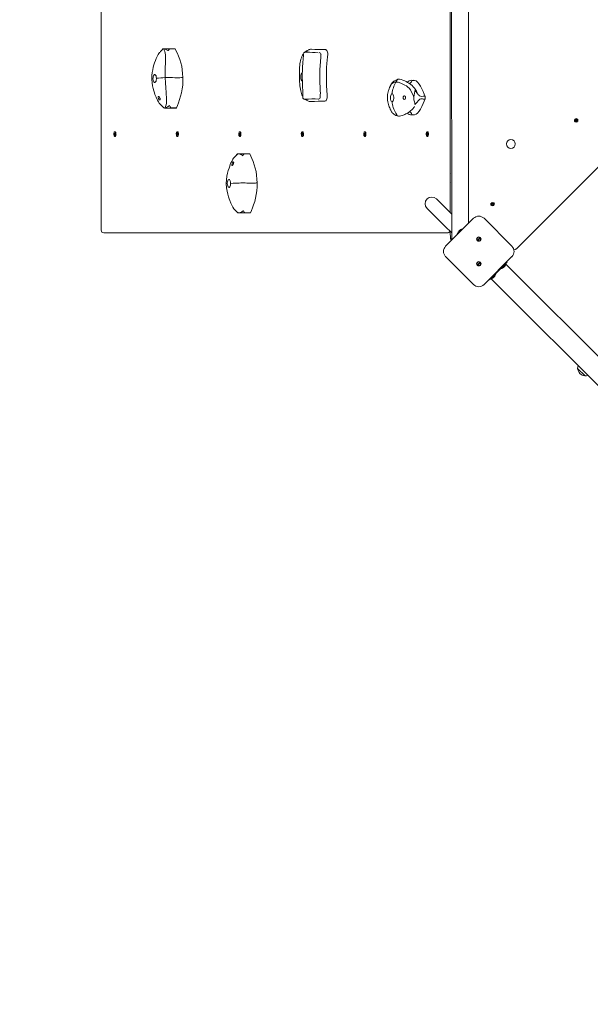
# Model space of a CAD drawing. Units: millimetres. Extents: x 20776 to 34616, y 9942 to 28338.
# Drawn here: x 24192 to 25350, y 15259 to 17254 of the extents above; entities that cross this region are included whole.
import ezdxf

# ---------------------------------------------------------------- set-up
doc = ezdxf.new("R2010")
doc.units = ezdxf.units.MM
doc.header["$LTSCALE"] = 200
doc.linetypes.add('SLD-Сплошная', pattern=[0])
doc.styles.add('SLDTEXTSTYLE0', font='TXT', dxfattribs={"width": 0.663})
doc.dimstyles.new('SLDDIMSTYLE2', dxfattribs={"dimtxt": 489.203559, "dimasz": 400, "dimexe": 0, "dimexo": 0.0625, "dimgap": 122.30089, "dimtad": 2, "dimdec": 0, "dimrnd": 1e-09, "dimzin": 12, "dimdsep": 46, "dimtxsty": 'SLDTEXTSTYLE0', "dimsah": 1, "dimcen": 0.09, "dimadec": 0, "dimazin": 3, "dimtfac": 1, "dimtofl": 0, "dimtmove": 0, "dimatfit": 3, "dimfxl": 1, "dimfrac": 2, "dimtolj": 1, "dimtzin": 12, "dimarcsym": 0})

# ---------------------------------------------------------------- blocks, each defined once
blk = doc.blocks.new('_D_7')
at = {"color": 7, "linetype": 'SLD-Сплошная', "lineweight": 0}
for p, q in [((26175.3, 19313.3), (21447.1, 19313.3)), ((21467.1, 12572.8), (21467.1, 19313.3)), ((26865.9, 12572.8), (21447.1, 12572.8))]:
    blk.add_line(p, q, dxfattribs=at)
at = {"color": 7, "linetype": 'SLD-Сплошная', "lineweight": 18}
for points in [[(21467.1, 19313.3), (21407.1, 18913.3), (21527.1, 18913.3)], [(21467.1, 12572.8), (21527.1, 12972.8), (21407.1, 12972.8)]]:
    blk.add_solid(points, dxfattribs=at)
at = {"color": 7, "linetype": 'SLD-Сплошная', "lineweight": 18, "insert": (20785, 15237.5), "char_height": 529.17, "attachment_point": 1, "rotation": 90, "style": 'SLDTEXTSTYLE0'}
blk.add_mtext('6740', dxfattribs=at)
blk = doc.blocks.new('_D_8')
at = {"color": 7, "linetype": 'SLD-Сплошная', "lineweight": 0}
for p, q in [((23963.2, 13779.3), (23963.2, 21531.3)), ((31866.7, 13045.7), (31866.7, 21531.3)), ((23963.2, 21511.3), (31866.7, 21511.3))]:
    blk.add_line(p, q, dxfattribs=at)
at = {"color": 7, "linetype": 'SLD-Сплошная', "lineweight": 18}
for points in [[(23963.2, 21511.3), (24363.2, 21451.3), (24363.2, 21571.3)], [(31866.7, 21511.3), (31466.7, 21571.3), (31466.7, 21451.3)]]:
    blk.add_solid(points, dxfattribs=at)
at = {"color": 7, "linetype": 'SLD-Сплошная', "lineweight": 18, "insert": (27209.4, 22193.4), "char_height": 529.17, "attachment_point": 1, "style": 'SLDTEXTSTYLE0'}
blk.add_mtext('7903', dxfattribs=at)

msp = doc.modelspace()

# ---------------------------------------------------------------- linework, layer by layer
at = {"color": 7, "linetype": 'SLD-Сплошная', "lineweight": 18}
for p, q in [((25067.4, 18038.3), (25068.3, 16807.3)), ((24357.4, 18017.3), (24357.4, 16827.3)), ((25102.7, 16841.8), (25101.8, 18003.8)), ((25065, 16863), (25066, 17982.6)), ((25065, 16863), (25065, 17981.6)), ((25754.8, 17345.2), (25199, 16789.4)), ((24507.1, 17194.9), (24483.4, 17194.9)), ((24783.8, 17194.4), (24783.5, 17194.4)), ((24803.3, 17183.3), (24803.1, 17183.2)), ((24486.8, 17136.7), (24490.1, 17136.9)), ((24955, 17127.7), (24956.9, 17131.1)), ((24989.4, 17131.2), (24987.1, 17131.3)), ((24773.4, 17092.6), (24773.8, 17092.6)), ((24782.7, 17088.3), (24782.3, 17088.3)), ((25065, 17092.3), (25066, 17092.3)), ((24486.3, 17075.1), (24508.8, 17075)), ((24956.9, 17061.3), (24955, 17064.7)), ((24989.4, 17061.2), (24987, 17061.2)), ((25323.4, 17047.2), (25317.8, 17052)), ((25318.5, 17052.8), (25324.1, 17048)), ((24384.6, 17022.8), (24384.1, 17023)), ((24384.1, 17023), (24384.1, 17022.4)), ((24385.3, 17022.5), (24384.1, 17022.4)), ((24384.1, 17022.4), (24384.5, 17022.2)), ((24384.6, 17022.8), (24385.1, 17022.7)), ((24384.7, 17021.6), (24384.6, 17020.4)), ((24384.6, 17020.4), (24384.9, 17020.3)), ((24384.9, 17020.3), (24384.6, 17020.4)), ((24385, 17024.3), (24384.9, 17023.2)), ((24384.9, 17020.3), (24385, 17021.5)), ((24385.2, 17024.2), (24385, 17024.3)), ((24385.1, 17023), (24385.2, 17024.2)), ((24385.8, 17022.2), (24385.2, 17021.9)), ((24385.2, 17021.9), (24385.7, 17021.6)), ((24385.8, 17022.2), (24385.3, 17022.5)), ((24385.4, 17027.1), (24385.4, 17027.1)), ((24385.7, 17021.6), (24385.8, 17022.2)), ((24510.9, 17023), (24510.8, 17022.4)), ((24512, 17022.5), (24510.8, 17022.4)), ((24510.8, 17022.4), (24511.3, 17022.2)), ((24511.4, 17022.8), (24510.9, 17023)), ((24511.4, 17022.8), (24511.9, 17022.7)), ((24511.5, 17021.6), (24511.4, 17020.4)), ((24511.4, 17020.4), (24511.6, 17020.3)), ((24511.6, 17020.3), (24511.4, 17020.4)), ((24511.7, 17024.3), (24511.6, 17023.2)), ((24511.6, 17020.3), (24511.7, 17021.5)), ((24512, 17024.2), (24511.7, 17024.3)), ((24511.9, 17023), (24512, 17024.2)), ((24512.5, 17022.2), (24511.9, 17021.9)), ((24512.5, 17022.2), (24512, 17022.5)), ((24512, 17021.9), (24512.5, 17021.6)), ((24512.1, 17027.1), (24512.1, 17027.1)), ((24512.5, 17021.6), (24512.5, 17022.2)), ((24637.7, 17023), (24637.6, 17022.4)), ((24638.8, 17022.5), (24637.6, 17022.4)), ((24637.6, 17022.4), (24638.1, 17022.2)), ((24638.2, 17022.8), (24637.7, 17023)), ((24638.2, 17022.8), (24638.7, 17022.7)), ((24638.3, 17021.6), (24638.2, 17020.4)), ((24638.2, 17020.4), (24638.4, 17020.3)), ((24638.4, 17020.3), (24638.2, 17020.4)), ((24638.5, 17024.3), (24638.4, 17023.2)), ((24638.4, 17020.3), (24638.5, 17021.5)), ((24638.9, 17027.1), (24638.5, 17027.1)), ((24638.8, 17024.2), (24638.5, 17024.3)), ((24638.7, 17023), (24638.8, 17024.2)), ((24639.3, 17022.2), (24638.7, 17021.9)), ((24639.3, 17022.2), (24638.8, 17022.5)), ((24638.8, 17021.9), (24639.3, 17021.6)), ((24639.3, 17021.6), (24639.3, 17022.2)), ((24764.5, 17023), (24764.4, 17022.4)), ((24765.6, 17022.5), (24764.4, 17022.4)), ((24764.4, 17022.4), (24764.9, 17022.2)), ((24765, 17022.8), (24764.5, 17023)), ((24765, 17022.8), (24765.5, 17022.7)), ((24765.1, 17021.6), (24765, 17020.4)), ((24765, 17020.4), (24765.2, 17020.3)), ((24765.2, 17020.3), (24765, 17020.4)), ((24765.3, 17024.3), (24765.2, 17023.2)), ((24765.2, 17020.3), (24765.3, 17021.5)), ((24765.7, 17027.1), (24765.3, 17027.1)), ((24765.6, 17024.2), (24765.3, 17024.3)), ((24765.5, 17023), (24765.6, 17024.2)), ((24766.1, 17022.2), (24765.5, 17021.9)), ((24766.1, 17022.2), (24765.6, 17022.5)), ((24765.6, 17021.9), (24766.1, 17021.6)), ((24766.1, 17021.6), (24766.1, 17022.2)), ((24891.7, 17022.8), (24891.2, 17023)), ((24891.2, 17023), (24891.2, 17022.4)), ((24892.4, 17022.5), (24891.2, 17022.4)), ((24891.2, 17022.4), (24891.7, 17022.2)), ((24891.7, 17022.8), (24892.3, 17022.7)), ((24891.9, 17021.6), (24891.8, 17020.4)), ((24891.8, 17020.4), (24892, 17020.3)), ((24892, 17020.3), (24891.8, 17020.4)), ((24892.5, 17027.1), (24892, 17027.1)), ((24892.1, 17024.3), (24892, 17023.2)), ((24892, 17020.3), (24892.1, 17021.5)), ((24892.3, 17024.2), (24892.1, 17024.3)), ((24892.2, 17023), (24892.3, 17024.2)), ((24892.9, 17022.2), (24892.3, 17021.9)), ((24892.9, 17022.2), (24892.4, 17022.5)), ((24892.4, 17021.9), (24892.8, 17021.6)), ((24892.8, 17021.6), (24892.9, 17022.2)), ((25018.5, 17022.8), (25018, 17023)), ((25018, 17023), (25018, 17022.4)), ((25019.2, 17022.5), (25018, 17022.4)), ((25018, 17022.4), (25018.5, 17022.2)), ((25018.5, 17022.8), (25019, 17022.7)), ((25018.6, 17021.6), (25018.5, 17020.4)), ((25018.5, 17020.4), (25018.8, 17020.3)), ((25018.8, 17020.3), (25018.5, 17020.4)), ((25018.9, 17024.3), (25018.8, 17023.2)), ((25018.8, 17020.3), (25018.9, 17021.5)), ((25019.1, 17024.2), (25018.9, 17024.3)), ((25019, 17023), (25019.1, 17024.2)), ((25019.7, 17022.2), (25019.1, 17021.9)), ((25019.1, 17021.9), (25019.6, 17021.6)), ((25019.7, 17022.2), (25019.2, 17022.5)), ((25019.3, 17027.1), (25019.3, 17027.1)), ((25019.6, 17021.6), (25019.7, 17022.2)), ((24385.4, 17017.6), (24385.4, 17017.6)), ((24512.1, 17017.6), (24512.1, 17017.6)), ((24638.9, 17017.6), (24638.9, 17017.6)), ((24765.7, 17017.6), (24765.7, 17017.6)), ((24892.5, 17017.6), (24892.5, 17017.6)), ((25019.3, 17017.6), (25019.3, 17017.6)), ((25065, 17002.3), (25066, 17002.3)), ((24634.3, 16982.3), (24631.8, 16979.8)), ((24658.2, 16982.3), (24634.9, 16982.3)), ((25066, 16942.4), (25065, 16940.9)), ((24640.8, 16923.2), (24637.4, 16923.1)), ((25065, 16926.5), (25066, 16925.1)), ((25068.3, 16859.8), (25037.3, 16890.8)), ((25153.7, 16877.5), (25148.1, 16882.3)), ((25148.8, 16883), (25154.4, 16878.3)), ((24635.5, 16862.4), (24632.7, 16864.8)), ((24635.5, 16862.4), (24658.9, 16862.4)), ((25018.4, 16871.8), (25054.4, 16835.8)), ((25056.1, 16795.1), (25112.7, 16851.7)), ((25099.2, 16838.2), (25102.7, 16841.8)), ((25102.7, 16841.8), (25102.7, 16841.8)), ((25133.9, 16851.7), (25190.5, 16795.1)), ((25055.5, 16822.3), (24362.4, 16822.3)), ((25054.4, 16835.8), (25068.3, 16821.9)), ((25060, 16822.3), (25055.5, 16822.3)), ((25066, 16813.8), (25064.7, 16825.5)), ((25070.9, 16809.9), (25099.2, 16838.2)), ((25079.5, 16820), (25089.1, 16829.6)), ((25081.9, 16824.6), (25082.1, 16824.8)), ((25082.1, 16824.6), (25082.1, 16824.8)), ((25083, 16825.7), (25083.4, 16826.1)), ((25084.3, 16827), (25084.6, 16827.3)), ((25084.5, 16827), (25084.3, 16827)), ((25089.9, 16828.9), (25089.1, 16829.6)), ((25067.4, 16806.4), (25067, 16810.5)), ((25067.4, 16806.4), (25070.9, 16809.9)), ((25067.4, 16806.4), (25067.4, 16806.4)), ((25079.5, 16820), (25080.2, 16819.3)), ((25120.4, 16807.2), (25125.5, 16812.4)), ((25126.3, 16811.7), (25121.1, 16806.5)), ((25112.7, 16717.3), (25056.1, 16773.9)), ((25120.4, 16757.2), (25125.5, 16762.4)), ((25126.3, 16761.7), (25121.1, 16756.5)), ((25190.5, 16773.9), (25133.9, 16717.3)), ((25177, 16759), (25180.6, 16762.6)), ((25180.6, 16762.6), (25180.6, 16762.6)), ((25148.8, 16730.7), (25177, 16759)), ((25168.7, 16750.7), (25169.4, 16750)), ((25179, 16759.6), (25169.4, 16750)), ((25174.2, 16752.5), (25174, 16752.3)), ((25174, 16752.5), (25174.2, 16752.5)), ((25175.6, 16753.9), (25175.1, 16753.4)), ((25176.4, 16755), (25176.5, 16754.8)), ((25176.7, 16755), (25176.5, 16754.8)), ((25179, 16759.6), (25178.3, 16760.3)), ((26253.2, 15684.5), (25178.3, 16758.9)), ((25145.2, 16727.2), (25148.8, 16730.7)), ((25145.2, 16727.2), (25145.2, 16727.2)), ((25157.8, 16738.4), (25148.2, 16728.8)), ((25148.2, 16728.8), (25148.2, 16728.8)), ((25148.7, 16729.2), (26223.3, 15654.5)), ((25153, 16731.3), (25152.8, 16731.1)), ((25152.8, 16731.3), (25153, 16731.3)), ((25154.4, 16732.7), (25153.9, 16732.2)), ((25155.2, 16733.8), (25155.3, 16733.6)), ((25155.5, 16733.8), (25155.3, 16733.6)), ((25157.8, 16738.4), (25157.1, 16739.1)), ((25323.8, 16547.6), (25323.6, 16547.4)), ((25323.6, 16547.4), (25338.8, 16532.2)), ((25338.8, 16532.2), (25339, 16532.4))]:
    msp.add_line(p, q, dxfattribs=at)
at = {"color": 7, "linetype": 'SLD-Сплошная', "lineweight": 18, "flags": 128}
for points in [[(24481.9, 17194.4), (24481.8, 17194.2), (24481.7, 17194), (24481.7, 17193.8), (24481.6, 17193.8), (24481.6, 17193.7), (24481.4, 17193.3), (24481.2, 17193.1), (24481, 17192.8), (24479.9, 17191.8), (24479, 17190.8), (24477.7, 17189.5), (24476.8, 17188.4), (24475.9, 17187.5), (24473.1, 17183.6), (24470.9, 17179.7), (24469, 17175.4), (24467.2, 17171.1), (24465.7, 17166.9), (24464.4, 17162.8), (24463, 17157.6), (24462, 17152.8), (24461, 17147.2), (24460.2, 17140.8), (24459.8, 17133.5)], [(24483.4, 17194.9), (24485, 17192.2), (24486.3, 17189.5), (24487.2, 17186.4), (24487.7, 17182.8), (24487.7, 17179), (24487.6, 17174.9), (24487.5, 17170.7), (24487.5, 17166.4), (24487.3, 17156.9), (24487, 17147), (24486.8, 17136.7)], [(24493.3, 17191.3), (24493.2, 17191.3), (24493.2, 17191.3), (24493.2, 17191.3), (24493.2, 17191.3), (24493.1, 17191.4), (24492.8, 17191.6), (24491.4, 17192.6), (24488.4, 17193.9), (24485.4, 17194.7), (24483.4, 17194.9)], [(24507.4, 17194.9), (24506.8, 17194.8), (24506, 17194.8), (24505, 17194.8), (24500.9, 17194.9), (24499.1, 17194.9), (24498.2, 17194.9), (24496.6, 17194.8), (24495.7, 17194.7), (24495, 17194.1), (24494.4, 17193.1), (24493.5, 17191.7), (24493.4, 17191.5), (24493.3, 17191.4), (24493.3, 17191.4), (24493.3, 17191.3), (24493.3, 17191.3), (24493.3, 17191.3), (24493.3, 17191.3), (24493.3, 17191.3), (24493.3, 17191.3)], [(24507.4, 17194.9), (24507.2, 17194.9), (24507.1, 17194.9)], [(24522.7, 17136.9), (24522.5, 17145), (24521.8, 17152.5), (24520.6, 17159.8), (24518.9, 17166.8), (24516.7, 17173.6), (24514.3, 17179.9), (24511.8, 17185.6), (24509.6, 17190.5), (24507.4, 17194.9)], [(24767.7, 17184.5), (24766.9, 17184.2), (24765.7, 17182.1), (24764.6, 17179.8), (24763.5, 17177.1), (24762.6, 17174.1), (24761.8, 17170.9), (24761.1, 17168), (24760.6, 17164.8), (24760.2, 17161.5), (24759.8, 17157.9), (24759.6, 17154.1), (24759.5, 17150), (24759.4, 17144.8), (24759.5, 17139.1), (24759.6, 17132.3), (24759.8, 17128), (24760, 17124.1), (24760.4, 17120.4), (24760.9, 17116.7), (24761.4, 17113.2), (24762.1, 17109.9), (24762.9, 17107), (24763.7, 17104.3), (24764.6, 17102), (24765.6, 17099.8), (24766.3, 17098.6)], [(24767.7, 17184.5), (24767.4, 17180.6), (24767.1, 17176.3), (24766.8, 17172.9), (24766.5, 17168.9), (24766.3, 17165.9), (24766.1, 17163.4), (24765.9, 17161.2), (24765.8, 17159.1), (24765.7, 17157), (24765.5, 17153.3), (24765.4, 17149.2), (24765.3, 17145.6), (24765.3, 17142.8), (24765.3, 17140.7), (24765.3, 17139.1), (24765.3, 17137.9), (24765.3, 17137.2), (24765.3, 17136.1), (24765.3, 17134.1), (24765.4, 17131.2), (24765.4, 17127.8), (24765.7, 17120.9), (24766, 17114.9), (24766.1, 17113.1), (24766.3, 17111.1), (24766.3, 17108.7), (24766.4, 17106.4), (24766.4, 17103.5), (24766.3, 17099.7), (24766.3, 17097)], [(24774.5, 17188.6), (24773.9, 17188.6), (24772.2, 17188.4), (24771.4, 17188.3), (24770.9, 17188.2), (24770.4, 17188.1), (24769.9, 17187.8), (24769.3, 17187.5), (24768.6, 17186.8), (24768.1, 17186), (24767.7, 17185), (24767.7, 17184.5)], [(24783.5, 17194.4), (24781.9, 17194.3), (24780.6, 17194), (24779.4, 17193.6), (24778.3, 17193.1), (24777.3, 17192.7), (24775.2, 17191.6), (24773, 17190.3), (24771.4, 17189.1), (24770.1, 17187.9)], [(24783.8, 17194.4), (24784.1, 17194.4), (24784.1, 17194.4), (24784.1, 17194.4)], [(24801.8, 17097.3), (24801.8, 17101.3), (24801.9, 17105.8), (24801.8, 17109.4), (24801.7, 17113.7), (24801.5, 17116.9), (24801.3, 17119.3), (24801.2, 17121.1), (24801.1, 17122.9), (24801, 17124.8), (24800.9, 17128.3), (24800.8, 17131.9), (24800.8, 17135), (24800.8, 17137.2), (24800.7, 17138.7), (24800.7, 17139.3), (24800.7, 17139.6), (24800.7, 17140.2), (24800.7, 17141.3), (24800.8, 17143.6), (24800.8, 17147.1), (24801, 17151.4), (24801.1, 17155.5), (24801.3, 17158.8), (24801.6, 17161.9), (24801.7, 17163.9), (24801.9, 17166.3), (24802.2, 17169.4), (24802.4, 17172.2), (24802.6, 17175.7), (24802.9, 17179.9), (24803.2, 17183.2)], [(24810.3, 17089.1), (24811.2, 17089.2), (24813.1, 17089.7), (24814, 17090.4), (24814.7, 17091.8), (24815.2, 17093.7), (24815.6, 17095.8), (24815.7, 17098), (24815.6, 17100.3), (24815.4, 17104.7), (24815.3, 17107.7), (24815.1, 17110.7), (24815, 17113.6), (24814.7, 17118), (24814.5, 17122.5), (24814.3, 17128.4), (24814.2, 17134.4), (24814.2, 17140.3), (24814.2, 17144.8), (24814.3, 17149.3), (24814.4, 17151.6), (24814.4, 17153.8), (24814.5, 17156), (24814.6, 17158.1), (24814.7, 17160.2), (24814.8, 17162.4), (24815.1, 17165.1), (24815.3, 17168), (24815.5, 17169.7), (24815.7, 17171.2), (24815.8, 17172.2), (24815.9, 17172.6), (24815.9, 17172.9), (24815.9, 17173.5), (24816, 17174), (24816, 17174.6), (24816.2, 17176.4), (24816.4, 17178), (24816.5, 17179), (24816.6, 17180), (24816.9, 17182.2), (24817.1, 17184.3), (24817, 17186.5), (24816.6, 17188.6), (24816, 17190.4), (24815.3, 17191.6), (24814.6, 17192.4), (24813.7, 17192.9), (24813, 17193.2), (24812.1, 17193.5), (24811.5, 17193.6)], [(24469.2, 17135.4), (24469.1, 17137.7), (24468.6, 17140.1), (24467.8, 17141.8), (24466.7, 17142.8), (24465.6, 17142.9), (24464.5, 17142.1), (24463.6, 17140.5), (24462.9, 17138.2), (24462.5, 17135.6), (24462.4, 17134.5)], [(24765.5, 17146.3), (24764.7, 17146.1), (24764, 17145.6), (24763.4, 17144.7), (24762.9, 17143.5), (24762.4, 17142.2), (24762.1, 17140.6), (24762, 17138.9), (24762, 17137.2), (24762.1, 17135.5), (24762.4, 17133.9), (24762.9, 17132.5), (24763.4, 17131.3), (24764, 17130.5), (24764.7, 17129.9), (24765.4, 17129.8)], [(24459.8, 17133.5), (24459.8, 17133.6), (24460.5, 17134), (24462.4, 17134.5)], [(24459.8, 17133.5), (24460.5, 17126.4), (24461.6, 17120.1), (24462.8, 17114.7), (24464.1, 17110), (24465.3, 17106.1), (24466.4, 17102.8), (24467.5, 17099.9), (24468.8, 17096.9), (24470.1, 17093.8), (24471.7, 17090.8), (24473.4, 17087.8), (24475.1, 17085.2), (24476.1, 17083.9), (24477, 17082.8), (24477.8, 17082), (24478.5, 17081.3), (24479.4, 17080.5), (24480.6, 17079.4), (24482, 17078), (24483.4, 17076.5), (24484.6, 17075.2)], [(24462.4, 17134.5), (24462.8, 17131.9), (24463.5, 17129.6), (24464.4, 17127.9), (24465.5, 17127.1), (24466.6, 17127.1), (24467.7, 17128), (24468.6, 17129.6), (24469.1, 17131.9), (24469.2, 17134.5), (24469.2, 17135.4)], [(24486.3, 17075.1), (24487.7, 17078.4), (24488.9, 17081.7), (24489.7, 17085.3), (24489.9, 17089.2), (24489.8, 17093.4), (24489.5, 17097.7), (24489.2, 17102.1), (24488.9, 17106.6), (24488.3, 17116.3), (24487.5, 17126.4), (24486.8, 17136.7)], [(24498.4, 17137), (24502.1, 17136.8), (24506.6, 17136.6)], [(24522.7, 17136.9), (24522.9, 17128.9), (24522.6, 17121.2), (24521.7, 17113.7), (24520.3, 17106.2), (24518.5, 17099), (24516.4, 17092.1), (24514.2, 17085.7), (24512.2, 17080.2), (24510.3, 17075.3)], [(24944, 17120.4), (24942.5, 17117), (24941.5, 17114.3), (24940.8, 17112.3), (24940.3, 17110.6), (24939.6, 17108.2), (24938.9, 17105.3), (24938.4, 17102.4), (24938.1, 17099.4), (24938, 17095), (24938.3, 17091), (24938.9, 17087.5), (24939.5, 17084.7), (24940.2, 17082.1), (24941, 17079.5), (24941.8, 17077.4), (24942.6, 17075.2), (24943.4, 17073.2), (24943.8, 17072.4), (24944, 17072), (24944.1, 17071.8), (24944.2, 17071.5), (24944.3, 17071.2), (24944.6, 17070.5), (24945.4, 17069.1), (24946.4, 17067.5), (24947.5, 17066.1), (24948.6, 17064.8), (24949.8, 17063.7), (24951.2, 17062.6), (24952.9, 17061.4), (24954.9, 17060.3), (24957.5, 17059.3), (24960.6, 17058.5)], [(24991.4, 17096.9), (24989.3, 17102.3), (24987.1, 17107.4), (24984.7, 17111.8), (24982.1, 17115.2), (24979.3, 17117.7), (24976.4, 17119.8), (24973.6, 17121.6), (24970.9, 17123.1), (24965.4, 17125.6), (24960.1, 17127.2), (24955, 17127.7)], [(24998.4, 17106.2), (24998.4, 17106.2), (24998.4, 17106.3), (24998.4, 17106.3), (24998.4, 17106.3), (24998.3, 17106.4), (24998.3, 17106.5), (24998.2, 17106.6), (24997.5, 17107.8), (24996.8, 17109), (24995.6, 17111), (24994.2, 17113.3), (24992.8, 17115.2), (24990.3, 17118.2), (24988, 17120.6), (24985.6, 17122.6), (24983.6, 17124.1), (24981.4, 17125.6), (24979, 17127.1), (24976.2, 17128.6), (24973, 17130.2), (24969.5, 17131.7), (24965.9, 17133), (24962.3, 17133.8)], [(24992.7, 17131.2), (24990.8, 17131.3), (24989.4, 17131.2)], [(24989.4, 17131.2), (24992.8, 17131.2), (24996, 17129.9), (24999.2, 17127.5), (25002.2, 17123.8), (25005.2, 17119.2), (25008, 17113.9), (25010.5, 17108.3), (25012.7, 17103.2), (25014.7, 17098.4)], [(24947.3, 17104.2), (24946.4, 17103.8), (24945.5, 17102.6), (24944.7, 17100.7), (24944.2, 17098.2), (24944.1, 17095.6), (24944.4, 17092.9), (24945, 17090.7), (24945.9, 17089.1), (24946.9, 17088.3), (24947.3, 17088.2)], [(24947.3, 17088.2), (24948.5, 17088.6), (24949.6, 17089.9), (24950.4, 17091.9), (24950.8, 17094.4), (24950.9, 17097.1), (24950.5, 17099.7), (24949.9, 17101.9), (24948.9, 17103.4), (24947.7, 17104.1), (24947.3, 17104.2)], [(24991.4, 17096.9), (24991.4, 17097.9), (24991.9, 17101.5), (24992.8, 17105.4), (24993.5, 17109.4), (24993.6, 17110.3), (24993.6, 17110.3), (24993.6, 17110.3), (24993.6, 17110.3), (24993.6, 17110.3)], [(24993.6, 17110.3), (24993.6, 17110.3), (24993.6, 17110.3), (24993.6, 17110.3), (24993.7, 17110.3), (24994, 17110), (24995.3, 17108.8), (24997.7, 17106.2), (24999.9, 17103.5), (25000.7, 17102.3), (25001.6, 17101.1), (25003.1, 17099.7), (25004.9, 17098.9), (25007.3, 17098.6), (25010.2, 17098.9), (25011.7, 17099.2), (25012.2, 17099.3), (25013.2, 17099.3), (25014, 17098.9), (25014.7, 17098.4)], [(24476.5, 17095.2), (24475.9, 17096.4), (24475.3, 17097.5), (24474.5, 17098.2), (24473.9, 17098.5), (24473.4, 17098.4), (24473.2, 17098), (24473, 17097.3), (24473.1, 17096.4), (24473.4, 17095.2), (24473.9, 17094), (24474.5, 17092.8), (24475.1, 17092), (24475.7, 17091.6), (24476.2, 17091.5), (24476.6, 17091.9), (24476.8, 17092.5), (24476.9, 17093.4), (24476.7, 17094.5), (24476.5, 17095.2)], [(24486.3, 17075.1), (24486.8, 17075.2), (24489, 17075.9), (24492, 17077.3), (24495.2, 17079.6), (24495.9, 17080.2), (24495.9, 17080.2), (24495.9, 17080.2), (24495.9, 17080.2), (24495.9, 17080.2)], [(24495.9, 17080.2), (24495.9, 17080.2), (24495.9, 17080.2), (24495.9, 17080.2), (24496, 17080.2), (24496.1, 17079.9), (24496.5, 17079.1), (24497.4, 17077.7), (24498, 17076.6), (24498.2, 17076.1), (24498.5, 17075.8), (24499.3, 17075.5), (24500.7, 17075.3), (24503, 17075.3), (24506, 17075.3), (24507.6, 17075.4), (24508.2, 17075.4), (24509.2, 17075.4), (24509.9, 17075.4), (24510.3, 17075.3)], [(24766.3, 17097), (24766.3, 17096.4), (24766.6, 17095.4), (24767, 17094.6), (24767.6, 17093.9), (24768.2, 17093.5), (24768.7, 17093.2), (24769.2, 17093), (24769.5, 17092.9), (24769.9, 17092.9), (24770.3, 17092.8), (24771.1, 17092.7), (24772.4, 17092.6), (24773.4, 17092.6)], [(24782.3, 17088.3), (24790.1, 17088.6), (24797.5, 17088.8), (24804.2, 17089), (24810.3, 17089.1)], [(24972.4, 17099.7), (24971.5, 17099.5), (24970.6, 17098.8), (24970, 17097.8), (24969.7, 17096.7), (24969.7, 17095.6), (24970, 17094.6), (24970.5, 17093.7), (24971.2, 17093), (24972.1, 17092.7), (24973.1, 17092.8), (24973.9, 17093.3), (24974.5, 17094.2), (24974.8, 17095.3), (24974.9, 17096.4), (24974.7, 17097.5), (24974.3, 17098.5), (24973.7, 17099.2), (24972.9, 17099.6), (24972.4, 17099.7)], [(24993.6, 17082), (24993.6, 17082), (24993.6, 17082), (24993.6, 17082), (24993.6, 17082), (24993.5, 17082.2), (24993.5, 17082.7), (24993.3, 17084.9), (24992.6, 17088), (24991.8, 17091.4), (24991.5, 17094.1), (24991.4, 17095.5), (24991.4, 17095.8), (24991.4, 17096), (24991.4, 17096.1), (24991.4, 17096.4), (24991.4, 17096.5), (24991.4, 17096.5), (24991.4, 17096.7), (24991.4, 17096.9)], [(24992.9, 17061.2), (24996, 17062.4), (24999.2, 17064.9), (25002.2, 17068.5), (25005.2, 17073.1), (25008, 17078.5), (25010.5, 17084), (25012.7, 17089.1), (25014.7, 17093.9)], [(25014.7, 17093.9), (25014.4, 17093.6), (25013.5, 17093.1), (25012.5, 17093), (25010.8, 17093.4), (25009.2, 17093.6), (25007.6, 17093.7), (25005.9, 17093.6), (25003.8, 17093.1), (25002.1, 17091.9), (25000.6, 17089.9), (24998.4, 17086.9), (24995.7, 17084), (24993.8, 17082.1), (24993.7, 17082.1), (24993.7, 17082.1), (24993.6, 17082), (24993.6, 17082), (24993.6, 17082), (24993.6, 17082), (24993.6, 17082)], [(24962.2, 17058.5), (24965.2, 17059.2), (24967.8, 17060), (24970, 17060.8), (24971.6, 17061.5), (24973.1, 17062.2), (24975.2, 17063.3), (24977.7, 17064.6), (24980.4, 17066.1), (24983.2, 17068), (24985.6, 17069.9), (24987.7, 17071.7), (24989.4, 17073.5), (24991.3, 17075.9), (24992.2, 17077.1), (24992.5, 17077.5), (24992.6, 17077.6), (24992.6, 17077.8), (24992.7, 17077.8), (24992.7, 17077.9), (24992.7, 17077.9), (24992.7, 17077.9), (24992.7, 17077.9)], [(24989.4, 17061.2), (24990.8, 17061), (24992.9, 17061.2)], [(24382.9, 17023.3), (24383.1, 17024.5), (24383.4, 17025.6), (24383.9, 17026.4), (24384.4, 17026.9), (24384.9, 17027.1), (24385.4, 17026.9), (24385.9, 17026.4), (24386.4, 17025.6), (24386.7, 17024.5), (24386.9, 17023.3), (24386.9, 17022), (24386.8, 17020.7), (24386.5, 17019.6), (24386.2, 17018.6), (24385.7, 17018), (24385.2, 17017.6), (24384.6, 17017.6), (24384.1, 17018), (24383.6, 17018.6), (24383.3, 17019.6), (24383, 17020.7), (24382.9, 17022), (24382.9, 17023.3)], [(24384.9, 17023.2), (24384.8, 17023.1), (24384.8, 17023), (24384.8, 17022.9), (24384.8, 17022.9), (24384.7, 17022.8), (24384.7, 17022.8), (24384.6, 17022.8), (24384.6, 17022.8)], [(24385, 17021.5), (24385, 17021.6), (24385, 17021.7), (24385, 17021.7), (24385.1, 17021.8), (24385.1, 17021.8), (24385.1, 17021.9), (24385.2, 17021.9), (24385.2, 17021.9)], [(24385.4, 17027.1), (24385.4, 17027.1), (24385.9, 17026.9), (24386.4, 17026.4), (24386.8, 17025.6), (24387.1, 17024.5), (24387.3, 17023.3), (24387.4, 17022), (24387.3, 17020.7), (24387, 17019.6), (24386.6, 17018.6), (24386.2, 17018), (24385.6, 17017.6), (24385.4, 17017.6)], [(24509.7, 17023.3), (24509.9, 17024.5), (24510.2, 17025.6), (24510.6, 17026.4), (24511.2, 17026.9), (24511.7, 17027.1), (24512.2, 17026.9), (24512.7, 17026.4), (24513.2, 17025.6), (24513.5, 17024.5), (24513.7, 17023.3), (24513.7, 17022), (24513.6, 17020.7), (24513.3, 17019.6), (24513, 17018.6), (24512.5, 17018), (24512, 17017.6), (24511.4, 17017.6), (24510.9, 17018), (24510.4, 17018.6), (24510.1, 17019.6), (24509.8, 17020.7), (24509.7, 17022), (24509.7, 17023.3)], [(24511.6, 17023.2), (24511.6, 17023.1), (24511.6, 17023), (24511.6, 17022.9), (24511.5, 17022.9), (24511.5, 17022.8), (24511.5, 17022.8), (24511.4, 17022.8), (24511.4, 17022.8)], [(24511.7, 17021.5), (24511.8, 17021.6), (24511.8, 17021.7), (24511.8, 17021.7), (24511.8, 17021.8), (24511.9, 17021.8), (24511.9, 17021.9), (24512, 17021.9), (24512, 17021.9)], [(24512.1, 17027.1), (24512.1, 17027.1), (24512.7, 17026.9), (24513.2, 17026.4), (24513.6, 17025.6), (24513.9, 17024.5), (24514.1, 17023.3), (24514.1, 17022), (24514, 17020.7), (24513.8, 17019.6), (24513.4, 17018.6), (24512.9, 17018), (24512.4, 17017.6), (24512.1, 17017.6)], [(24636.5, 17023.3), (24636.7, 17024.5), (24637, 17025.6), (24637.4, 17026.4), (24637.9, 17026.9), (24638.5, 17027.1), (24639, 17026.9), (24639.5, 17026.4), (24639.9, 17025.6), (24640.3, 17024.5), (24640.4, 17023.3), (24640.5, 17022), (24640.4, 17020.7), (24640.1, 17019.6), (24639.7, 17018.6), (24639.3, 17018), (24638.7, 17017.6), (24638.2, 17017.6), (24637.7, 17018), (24637.2, 17018.6), (24636.8, 17019.6), (24636.6, 17020.7), (24636.5, 17022), (24636.5, 17023.3)], [(24638.4, 17023.2), (24638.4, 17023.1), (24638.4, 17023), (24638.4, 17022.9), (24638.3, 17022.9), (24638.3, 17022.8), (24638.3, 17022.8), (24638.2, 17022.8), (24638.2, 17022.8)], [(24638.5, 17021.5), (24638.5, 17021.6), (24638.6, 17021.7), (24638.6, 17021.7), (24638.6, 17021.8), (24638.7, 17021.8), (24638.7, 17021.9), (24638.7, 17021.9), (24638.8, 17021.9)], [(24638.9, 17027.1), (24638.9, 17027.1), (24639.5, 17026.9), (24640, 17026.4), (24640.4, 17025.6), (24640.7, 17024.5), (24640.9, 17023.3), (24640.9, 17022), (24640.8, 17020.7), (24640.6, 17019.6), (24640.2, 17018.6), (24639.7, 17018), (24639.2, 17017.6), (24638.9, 17017.6)], [(24763.3, 17023.3), (24763.5, 17024.5), (24763.8, 17025.6), (24764.2, 17026.4), (24764.7, 17026.9), (24765.3, 17027.1), (24765.8, 17026.9), (24766.3, 17026.4), (24766.7, 17025.6), (24767, 17024.5), (24767.2, 17023.3), (24767.3, 17022), (24767.2, 17020.7), (24766.9, 17019.6), (24766.5, 17018.6), (24766.1, 17018), (24765.5, 17017.6), (24765, 17017.6), (24764.5, 17018), (24764, 17018.6), (24763.6, 17019.6), (24763.4, 17020.7), (24763.3, 17022), (24763.3, 17023.3)], [(24765.2, 17023.2), (24765.2, 17023.1), (24765.2, 17023), (24765.1, 17022.9), (24765.1, 17022.9), (24765.1, 17022.8), (24765, 17022.8), (24765, 17022.8), (24765, 17022.8)], [(24765.3, 17021.5), (24765.3, 17021.6), (24765.3, 17021.7), (24765.4, 17021.7), (24765.4, 17021.8), (24765.4, 17021.8), (24765.5, 17021.9), (24765.5, 17021.9), (24765.6, 17021.9)], [(24765.7, 17027.1), (24765.7, 17027.1), (24766.3, 17026.9), (24766.8, 17026.4), (24767.2, 17025.6), (24767.5, 17024.5), (24767.7, 17023.3), (24767.7, 17022), (24767.6, 17020.7), (24767.4, 17019.6), (24767, 17018.6), (24766.5, 17018), (24766, 17017.6), (24765.7, 17017.6)], [(24890.1, 17023.3), (24890.3, 17024.5), (24890.6, 17025.6), (24891, 17026.4), (24891.5, 17026.9), (24892, 17027.1), (24892.6, 17026.9), (24893.1, 17026.4), (24893.5, 17025.6), (24893.8, 17024.5), (24894, 17023.3), (24894.1, 17022), (24893.9, 17020.7), (24893.7, 17019.6), (24893.3, 17018.6), (24892.8, 17018), (24892.3, 17017.6), (24891.8, 17017.6), (24891.2, 17018), (24890.8, 17018.6), (24890.4, 17019.6), (24890.2, 17020.7), (24890, 17022), (24890.1, 17023.3)], [(24892, 17023.2), (24892, 17023.1), (24892, 17023), (24891.9, 17022.9), (24891.9, 17022.9), (24891.9, 17022.8), (24891.8, 17022.8), (24891.8, 17022.8), (24891.7, 17022.8)], [(24892.1, 17021.5), (24892.1, 17021.6), (24892.1, 17021.7), (24892.2, 17021.7), (24892.2, 17021.8), (24892.2, 17021.8), (24892.3, 17021.9), (24892.3, 17021.9), (24892.4, 17021.9)], [(24892.5, 17027.1), (24892.5, 17027.1), (24893, 17026.9), (24893.5, 17026.4), (24894, 17025.6), (24894.3, 17024.5), (24894.5, 17023.3), (24894.5, 17022), (24894.4, 17020.7), (24894.1, 17019.6), (24893.8, 17018.6), (24893.3, 17018), (24892.8, 17017.6), (24892.5, 17017.6)], [(25016.9, 17023.3), (25017.1, 17024.5), (25017.4, 17025.6), (25017.8, 17026.4), (25018.3, 17026.9), (25018.8, 17027.1), (25019.4, 17026.9), (25019.9, 17026.4), (25020.3, 17025.6), (25020.6, 17024.5), (25020.8, 17023.3), (25020.8, 17022), (25020.7, 17020.7), (25020.5, 17019.6), (25020.1, 17018.6), (25019.6, 17018), (25019.1, 17017.6), (25018.6, 17017.6), (25018, 17018), (25017.6, 17018.6), (25017.2, 17019.6), (25016.9, 17020.7), (25016.8, 17022), (25016.9, 17023.3)], [(25018.8, 17023.2), (25018.8, 17023.1), (25018.7, 17023), (25018.7, 17022.9), (25018.7, 17022.9), (25018.7, 17022.8), (25018.6, 17022.8), (25018.6, 17022.8), (25018.5, 17022.8)], [(25018.9, 17021.5), (25018.9, 17021.6), (25018.9, 17021.7), (25018.9, 17021.7), (25019, 17021.8), (25019, 17021.8), (25019.1, 17021.9), (25019.1, 17021.9), (25019.1, 17021.9)], [(25019.3, 17027.1), (25019.3, 17027.1), (25019.8, 17026.9), (25020.3, 17026.4), (25020.8, 17025.6), (25021.1, 17024.5), (25021.3, 17023.3), (25021.3, 17022), (25021.2, 17020.7), (25020.9, 17019.6), (25020.6, 17018.6), (25020.1, 17018), (25019.6, 17017.6), (25019.3, 17017.6)], [(24633.3, 16981.9), (24632.4, 16980.7), (24631.2, 16979.2)], [(24634.3, 16982.3), (24634, 16982.2), (24633.3, 16981.9)], [(24658.9, 16982.3), (24658.7, 16982.3), (24658.1, 16982.2), (24657.1, 16982.2), (24655.3, 16982.3), (24653.6, 16982.3), (24651.9, 16982.3), (24650.3, 16982.3), (24648.4, 16982.2), (24647.3, 16982.1), (24646.8, 16981.7), (24646.3, 16980.8), (24645.4, 16979.5), (24644.8, 16978.4), (24644.8, 16978.4), (24644.7, 16978.3), (24644.7, 16978.3), (24644.7, 16978.3), (24644.7, 16978.3), (24644.7, 16978.3), (24644.7, 16978.3)], [(24673.4, 16923.2), (24673.3, 16931.2), (24672.7, 16938.8), (24671.6, 16946.2), (24670, 16953.3), (24667.9, 16960.2), (24665.6, 16966.7), (24663.2, 16972.6), (24661, 16977.7), (24658.9, 16982.3)], [(24631.8, 16979.8), (24630.3, 16978.3), (24628.9, 16976.9), (24627.1, 16975), (24625.7, 16973.2), (24624.6, 16971.6), (24623.6, 16969.9), (24622, 16966.9), (24620.5, 16963.8), (24619.2, 16960.6), (24618, 16957.4), (24616.6, 16953.5), (24615.1, 16948.8), (24613.6, 16943.3), (24612.2, 16937), (24611.2, 16929.9), (24610.6, 16921.9)], [(24622.8, 16962.3), (24622.5, 16961), (24622.4, 16960), (24622.5, 16959.2), (24622.9, 16958.9), (24623.4, 16958.9), (24623.9, 16959.3), (24624.5, 16959.9), (24625.1, 16960.9), (24625.6, 16962), (24626, 16963.3), (24626.1, 16964.4), (24626, 16965.3), (24625.7, 16965.7), (24625.2, 16965.8), (24624.7, 16965.6), (24624.1, 16964.9), (24623.6, 16964.1), (24623.1, 16963), (24622.8, 16962.3)], [(24613.1, 16922.2), (24611.1, 16922), (24610.6, 16921.9)], [(24610.6, 16921.9), (24611.4, 16913.5), (24612.6, 16906.3), (24614, 16900.3), (24615.5, 16895.2), (24616.8, 16891.2), (24618.1, 16887.7), (24620.4, 16882.3), (24622.9, 16876.9), (24624.5, 16874.1), (24626.6, 16871.1), (24627.9, 16869.5), (24629.4, 16868), (24631, 16866.4), (24632.7, 16864.8)], [(24619.8, 16922.5), (24619.8, 16925.2), (24619.2, 16927.5), (24618.4, 16929.2), (24617.3, 16930.2), (24616.2, 16930.3), (24615.1, 16929.5), (24614.2, 16927.9), (24613.5, 16925.6), (24613.1, 16923), (24613.1, 16922.2)], [(24613.1, 16922.2), (24613.4, 16919.8), (24614, 16917.4), (24614.8, 16915.6), (24615.9, 16914.6), (24617, 16914.4), (24618.1, 16915.1), (24619, 16916.7), (24619.7, 16918.8), (24619.9, 16921.4), (24619.8, 16922.5)], [(24637.4, 16923.1), (24630.8, 16922.9), (24624.9, 16922.7), (24619.8, 16922.5)], [(24657.2, 16923), (24652.8, 16923.1), (24649.1, 16923.2)], [(24673.4, 16923.2), (24673.4, 16915.1), (24673, 16907.4), (24672, 16900), (24670.6, 16892.7), (24668.7, 16885.5), (24666.5, 16878.8), (24664.2, 16872.6), (24662.1, 16867.3), (24660.1, 16862.5)], [(24634.4, 16862.7), (24634.5, 16862.6), (24635.5, 16862.4)], [(24635.5, 16862.4), (24635.6, 16862.4), (24635.6, 16862.4), (24635.6, 16862.4), (24635.7, 16862.4), (24635.7, 16862.4), (24635.8, 16862.4), (24636, 16862.4), (24636.7, 16862.5), (24637.8, 16862.8), (24639.2, 16863.2), (24642.4, 16864.6), (24645.2, 16866.5), (24645.6, 16867), (24645.7, 16867), (24645.7, 16867), (24645.7, 16867.1), (24645.8, 16867.1), (24645.8, 16867.1), (24645.8, 16867.1), (24645.8, 16867.1), (24645.8, 16867.1), (24645.8, 16867.1), (24645.9, 16867), (24646, 16866.7), (24646.6, 16865.7), (24647.6, 16864.1), (24647.9, 16863.4), (24648.3, 16862.9), (24649.4, 16862.7), (24651.2, 16862.6), (24652.1, 16862.6), (24653.1, 16862.6), (24655.2, 16862.6), (24656.3, 16862.6), (24657.4, 16862.6), (24658.9, 16862.6), (24659.6, 16862.6), (24660.1, 16862.5)], [(25081.3, 16823.6), (25081.3, 16823.6), (25081.3, 16823.6), (25081.3, 16823.7), (25081.3, 16823.7), (25081.4, 16823.8), (25081.4, 16823.9)], [(25084, 16826.5), (25084.1, 16826.5), (25084.2, 16826.6), (25084.4, 16826.7), (25084.5, 16826.8), (25084.5, 16826.9), (25084.6, 16827), (25084.6, 16827), (25084.5, 16827)], [(25174.5, 16753.1), (25174.4, 16753), (25174.3, 16752.9), (25174.2, 16752.8), (25174.1, 16752.7), (25174, 16752.6), (25174, 16752.6), (25174, 16752.6), (25174, 16752.5)], [(25177.3, 16755.9), (25177.3, 16755.9), (25177.3, 16755.9), (25177.2, 16755.8), (25177.2, 16755.7), (25177.1, 16755.7)], [(25153.3, 16731.9), (25153.2, 16731.8), (25153.1, 16731.7), (25153, 16731.6), (25152.9, 16731.5), (25152.8, 16731.4), (25152.8, 16731.4), (25152.8, 16731.3), (25152.8, 16731.3)], [(25156.1, 16734.7), (25156.1, 16734.7), (25156.1, 16734.7), (25156, 16734.6), (25156, 16734.5), (25155.9, 16734.5)]]:
    msp.add_lwpolyline(points, dxfattribs=at)
at = {"color": 7, "linetype": 'SLD-Сплошная', "lineweight": 18}
for centre, radius in [((25320.9, 17050), 2.5), ((25188.4, 17002.3), 9), ((25151.2, 16880.3), 2.5), ((25123.3, 16809.5), 4.5), ((25123.3, 16759.5), 4.5)]:
    msp.add_circle(centre, radius, dxfattribs=at)
for centre, radius, start, end in [((24483.5, 17192.2), 2.72, 91.7802, 126.3085), ((24774.3, 17193.1), 4.52, 272.8741, 297.4654), ((24799, 17398.7), 211.5, 263.3386, 269.5087), ((24807.3, 17549.4), 355.8, 266.2111, 270.6779), ((24798.9, 17183.5), 4.32, 357.6149, 80.9375), ((24508.4, 16736.3), 401, 93.0847, 95.6045), ((24495.4, 17049.8), 87.3, 88.0119, 93.4777), ((24510.8, 17267.5), 131, 268.1612, 273.9944), ((24522.6, 17096.5), 40.5, 89.8686, 93.8299), ((24964.3, 17111.9), 22, 95.2654, 157.1726), ((24954.8, 17116), 11.7, 89.4898, 157.5821), ((25010.5, 17096.6), 63.6, 150.7288, 173.1275), ((24961.4, 17128.9), 5.02, 79.7422, 154.2997), ((24987.2, 17119.2), 12.1, 90.5493, 136.8212), ((24979.5, 17132), 8.16, 294.6813, 342.6733), ((24989.4, 17128.9), 2.23, 90.1993, 163.3175), ((24786, 16842.1), 251.4, 87.3111, 93.407), ((24782.1, 17103.7), 15.4, 223.9818, 272.0577), ((24773.9, 17088.9), 3.66, 66.7014, 91.1488), ((24797.5, 17097.5), 4.3, 272.8879, 357.5753), ((24797.5, 17095.5), 2.3, 277.2917, 285.7149), ((25010.5, 17095.8), 63.7, 186.8756, 209.2681), ((24955.4, 17096.2), 59.4, 357.8311, 2.1689), ((24485.7, 17078), 3, 248.2807, 282.072), ((24508.7, 17079.7), 4.7, 270.2086, 289.4753), ((24961.4, 17063.5), 5.07, 206.0937, 279.4201), ((24987.2, 17073.7), 12.5, 224.5519, 269.2706), ((24979.4, 17060.3), 8.21, 17.4204, 65.6663), ((24989.4, 17063.4), 2.23, 196.7301, 269.7531), ((25320.9, 17050), 3.7, 147.3625, 311.8297), ((25320.9, 17050), 3.7, 327.3625, 131.8297), ((24384.1, 17021.7), 0.663, 347.9089, 43.0645), ((24385.7, 17022.9), 0.663, 167.9089, 223.0645), ((24510.9, 17021.7), 0.663, 347.9089, 43.0645), ((24512.5, 17022.9), 0.663, 167.9089, 223.0645), ((24637.6, 17021.7), 0.663, 347.9089, 43.0645), ((24639.3, 17022.9), 0.663, 167.9089, 223.0645), ((24764.4, 17021.7), 0.663, 347.9089, 43.0645), ((24766.1, 17022.9), 0.663, 167.9089, 223.0645), ((24891.2, 17021.7), 0.663, 347.9089, 43.0645), ((24892.9, 17022.9), 0.663, 167.9089, 223.0645), ((25018, 17021.7), 0.663, 347.9089, 43.0645), ((25019.7, 17022.9), 0.663, 167.9089, 223.0645), ((24634, 16966.1), 16.2, 48.811, 88.9182), ((24658.2, 16977.8), 4.53, 81.0464, 89.9828), ((24646.1, 16709.6), 213.7, 89.1878, 91.4204), ((24661.4, 17243.6), 320.6, 269.2488, 271.6314), ((24673.3, 16824.5), 98.7, 89.9427, 91.5676), ((25027.8, 16881.3), 13.4, 45, 225), ((25151.2, 16880.3), 3.7, 147.3625, 311.8297), ((25151.2, 16880.3), 3.7, 327.3625, 131.8297), ((24988.1, 17139.4), 449.1, 217.6995, 218.0395), ((24658.9, 16867), 4.6, 270.0732, 285.1341), ((25123.3, 16841), 15, 45, 135), ((24362.4, 16827.3), 5, 180, 270), ((25060, 16827.3), 5, 270, 338.323), ((25090.3, 16818.8), 10.2, 151.9976, 169.4829), ((25089.1, 16819.3), 8.98, 144.2784, 149.3316), ((25081.7, 16825.5), 1, 293.9864, 338.7301), ((25083, 16824.8), 0.881, 179.2297, 192.8146), ((25088.4, 16822.1), 6.51, 146.1952, 152.0434), ((25087.1, 16820.7), 6.51, 117.9566, 123.8048), ((25084.4, 16826.2), 0.881, 77.1854, 90.7703), ((25089.8, 16820), 8.98, 120.6684, 125.7216), ((25168.4, 16687.4), 163.1, 120.5573, 120.6667), ((25091.6, 16819.7), 10.2, 104.0647, 126.8024), ((25071.8, 16812.2), 6, 164.3393, 234.1373), ((25123.3, 16809.5), 3.7, 52.7664, 217.2336), ((25121.7, 16810.1), 3.1, 245.3691, 267.117), ((25123.3, 16809.5), 3.7, 232.7664, 37.2336), ((25125, 16808.9), 3.1, 65.3691, 87.117), ((25066.7, 16784.5), 15, 135, 225), ((25179.9, 16784.5), 15, 315, 45), ((25194.7, 16793.7), 6, 268.1512, 315), ((25123.3, 16759.5), 3.7, 52.7664, 217.2336), ((25123.3, 16759.5), 3.7, 232.7664, 37.2336), ((25125, 16758.9), 3.1, 65.3691, 87.117), ((25121.7, 16760.1), 3.1, 245.3691, 267.117), ((25166.9, 16759.9), 10.2, 284.0647, 306.8024), ((25090.1, 16892.2), 163.1, 300.5573, 300.6667), ((25168.7, 16759.6), 8.98, 300.6684, 305.7216), ((25174.2, 16753.4), 0.881, 257.1854, 270.7703), ((25171.5, 16758.8), 6.51, 297.9566, 303.8048), ((25170.2, 16757.5), 6.51, 326.1952, 332.0434), ((25176.8, 16754.1), 1, 113.9864, 158.7301), ((25175.6, 16754.8), 0.881, 359.2297, 12.8146), ((25169.4, 16760.3), 8.98, 324.2784, 329.3316), ((25168.2, 16760.7), 10.2, 331.9976, 349.4829), ((25146.5, 16739.2), 10.2, 282.1518, 301.4448), ((25068.9, 16870.9), 163.1, 300.5573, 300.6667), ((25147.5, 16738.4), 8.98, 300.6684, 305.7216), ((25153, 16732.2), 0.881, 257.1854, 270.7703), ((25150.3, 16737.6), 6.51, 297.9566, 303.8048), ((25149, 16736.3), 6.51, 326.1952, 332.0434), ((25155.6, 16732.9), 1, 113.9864, 158.7301), ((25154.4, 16733.6), 0.881, 359.2297, 12.8146), ((25148.2, 16739), 8.98, 324.2784, 329.3316), ((25147, 16739.5), 10.2, 331.9976, 349.4829), ((25123.3, 16727.9), 15, 225, 315), ((25341, 16549.6), 17.5, 187.1, 262.9), ((25339, 16547.6), 15.2, 158.8524, 180.0442), ((25339, 16547.6), 15.2, 269.9558, 291.1476)]:
    msp.add_arc(centre, radius, start, end, dxfattribs=at)

# ---------------------------------------------------------------- dimensions: what is measured, and where the dimension line sits
dim = msp.add_linear_dim(base=(31866.7057, 21511.2636), p1=(23963.2412, 13759.316), p2=(31866.7057, 13025.7148), dimstyle='SLDDIMSTYLE2', dxfattribs=at)
dim.commit()
dim.dimension.update_dxf_attribs({"geometry": '_D_8', "text_midpoint": (27914.9734, 21511.2636), "dimtype": 160})
dim = msp.add_linear_dim(base=(21467.131, 19313.2804), p1=(26885.8649, 12572.816), p2=(26195.3436, 19313.2804), angle=90, dimstyle='SLDDIMSTYLE2', dxfattribs=at)
dim.commit()
dim.dimension.update_dxf_attribs({"geometry": '_D_7', "text_midpoint": (21467.131, 15943.0482), "dimtype": 160})

doc.saveas('drawing.dxf')
